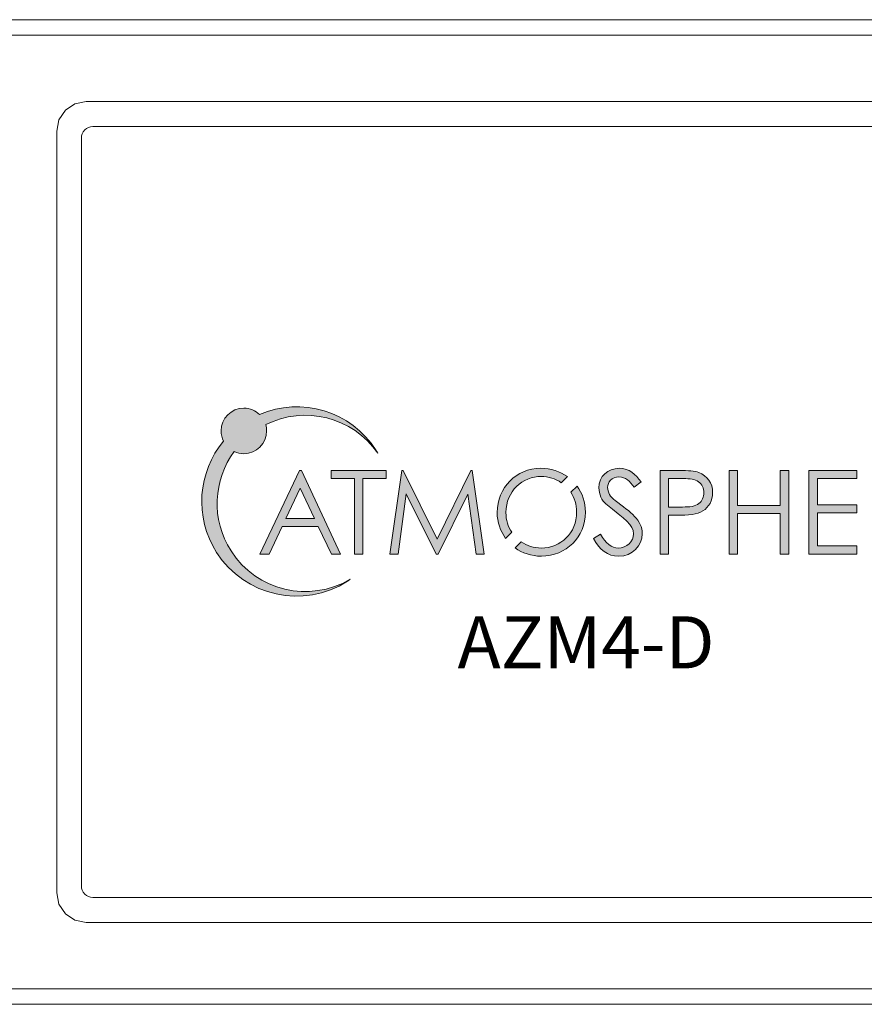
# Model space of a CAD drawing. Units: inches. Extents: x 0.7 to 17.7, y -0.2 to 1.5.
# Drawn here: x 12.6 to 14.1, y -0.2 to 1.5 of the extents above; entities that cross this region are included whole.
import ezdxf

# ---------------------------------------------------------------- set-up
doc = ezdxf.new("R2010")
doc.units = ezdxf.units.IN
doc.header["$MEASUREMENT"] = 0
doc.styles.add('PDF Roboto', font='arial.ttf')

# ---------------------------------------------------------------- blocks, each defined once
blk = doc.blocks.new('AZM4-D')
h = blk.add_hatch(color=256)
h.dxf.hatch_style = 2
edge = h.paths.add_edge_path()
edge.add_spline(control_points=[(13.0062, 0.5482), (12.9714, 0.6027), (12.9756, 0.6708), (13.0116, 0.7201), (13.0167, 0.7177), (13.0223, 0.7162), (13.0284, 0.7162), (13.0501, 0.7162), (13.0677, 0.7338), (13.0677, 0.7555), (13.0677, 0.7593), (13.067, 0.7629), (13.066, 0.7663), (13.1332, 0.8003), (13.2161, 0.7797), (13.2595, 0.717), (13.2586, 0.7186), (13.2578, 0.7202), (13.2568, 0.7218), (13.2131, 0.79), (13.1274, 0.8147), (13.0553, 0.784), (13.0483, 0.7907), (13.0388, 0.7948), (13.0284, 0.7948), (13.0066, 0.7948), (12.989, 0.7772), (12.989, 0.7555), (12.989, 0.7492), (12.9907, 0.7433), (12.9933, 0.738), (12.9491, 0.6848), (12.9421, 0.607), (12.9814, 0.5456), (13.0301, 0.4696), (13.1312, 0.4474), (13.2072, 0.496), (13.2088, 0.497), (13.2102, 0.4982), (13.2117, 0.4993), (13.1415, 0.4578), (13.0505, 0.479), (13.0062, 0.5482)], knot_values=[0, 0, 0, 0, 1, 1, 1, 2, 2, 2, 3, 3, 3, 4, 4, 4, 5, 5, 5, 6, 6, 6, 7, 7, 7, 8, 8, 8, 9, 9, 9, 10, 10, 10, 11, 11, 11, 12, 12, 12, 13, 13, 13, 14, 14, 14, 14], degree=3, periodic=0)
h = blk.add_hatch(color=256)
h.dxf.hatch_style = 2
h.paths.add_polyline_path([(13.0558, 0.5428), (13.0719, 0.5428), (13.0944, 0.5903), (13.1568, 0.5903), (13.1795, 0.5428), (13.195, 0.5428), (13.1276, 0.6873), (13.1242, 0.6873)])
h.paths.add_polyline_path([(13.1503, 0.6044), (13.1008, 0.6044), (13.1258, 0.6567)])
h = blk.add_hatch(color=256)
h.dxf.hatch_style = 2
h.paths.add_polyline_path([(13.1792, 0.6732), (13.2194, 0.6732), (13.2194, 0.5428), (13.2339, 0.5428), (13.2339, 0.6732), (13.2737, 0.6732), (13.2737, 0.6873), (13.1792, 0.6873)])
h = blk.add_hatch(color=256)
h.dxf.hatch_style = 2
h.paths.add_polyline_path([(13.4202, 0.6873), (13.362, 0.5688), (13.3033, 0.6873), (13.3009, 0.6873), (13.2803, 0.5428), (13.2944, 0.5428), (13.3083, 0.6471), (13.3602, 0.5428), (13.3639, 0.5428), (13.415, 0.6463), (13.4291, 0.5428), (13.4431, 0.5428), (13.4226, 0.6873)])
h = blk.add_hatch(color=256)
h.dxf.hatch_style = 2
edge = h.paths.add_edge_path()
edge.add_spline(control_points=[(13.5414, 0.6769), (13.5539, 0.6769), (13.566, 0.673), (13.5762, 0.6661), (13.5762, 0.6661), (13.5866, 0.6766), (13.5866, 0.6766), (13.5739, 0.6856), (13.5581, 0.6909), (13.5405, 0.6909), (13.4989, 0.6909), (13.4655, 0.6575), (13.4655, 0.6145), (13.4655, 0.598), (13.4708, 0.5826), (13.48, 0.57), (13.48, 0.57), (13.4906, 0.5805), (13.4906, 0.5805), (13.4843, 0.59), (13.4806, 0.6016), (13.4806, 0.6145), (13.4806, 0.6515), (13.5096, 0.6769), (13.5414, 0.6769)], knot_values=[0, 0, 0, 0, 1, 1, 1, 2, 2, 2, 3, 3, 3, 4, 4, 4, 5, 5, 5, 6, 6, 6, 7, 7, 7, 8, 8, 8, 8], degree=3, periodic=0)
h = blk.add_hatch(color=256)
h.dxf.hatch_style = 2
edge = h.paths.add_edge_path()
edge.add_spline(control_points=[(13.6689, 0.6354), (13.6607, 0.6416), (13.6561, 0.6499), (13.6561, 0.6577), (13.6561, 0.6672), (13.6631, 0.6761), (13.6756, 0.6761), (13.6875, 0.6761), (13.6943, 0.6686), (13.7021, 0.6583), (13.7021, 0.6583), (13.7138, 0.6674), (13.7138, 0.6674), (13.7044, 0.6803), (13.6937, 0.6909), (13.676, 0.6909), (13.6565, 0.6909), (13.641, 0.6771), (13.641, 0.6571), (13.641, 0.6463), (13.6464, 0.6348), (13.6532, 0.6294), (13.686, 0.6028), (13.7009, 0.5937), (13.7009, 0.5778), (13.7009, 0.5644), (13.6893, 0.5533), (13.6742, 0.5533), (13.6631, 0.5533), (13.6526, 0.5613), (13.644, 0.5772), (13.644, 0.5772), (13.6317, 0.5698), (13.6317, 0.5698), (13.6424, 0.5503), (13.6555, 0.5392), (13.6754, 0.5392), (13.6989, 0.5392), (13.716, 0.5577), (13.716, 0.578), (13.716, 0.6014), (13.6961, 0.6153), (13.6689, 0.6354)], knot_values=[0, 0, 0, 0, 1, 1, 1, 2, 2, 2, 3, 3, 3, 4, 4, 4, 5, 5, 5, 6, 6, 6, 7, 7, 7, 8, 8, 8, 9, 9, 9, 10, 10, 10, 11, 11, 11, 12, 12, 12, 13, 13, 13, 14, 14, 14, 14], degree=3, periodic=0)
h = blk.add_hatch(color=256)
h.dxf.hatch_style = 2
edge = h.paths.add_edge_path()
edge.add_spline(control_points=[(13.8136, 0.6837), (13.8066, 0.6863), (13.7953, 0.6873), (13.7802, 0.6873), (13.7802, 0.6873), (13.7468, 0.6873), (13.7468, 0.6873), (13.7468, 0.6873), (13.7468, 0.5428), (13.7468, 0.5428), (13.7468, 0.5428), (13.7613, 0.5428), (13.7613, 0.5428), (13.7613, 0.5428), (13.7613, 0.61), (13.7613, 0.61), (13.7613, 0.61), (13.7756, 0.61), (13.7756, 0.61), (13.7955, 0.61), (13.8104, 0.6108), (13.8207, 0.6173), (13.8309, 0.6237), (13.8374, 0.6352), (13.8374, 0.6489), (13.8374, 0.6652), (13.8283, 0.6781), (13.8136, 0.6837)], knot_values=[0, 0, 0, 0, 1, 1, 1, 2, 2, 2, 3, 3, 3, 4, 4, 4, 5, 5, 5, 6, 6, 6, 7, 7, 7, 8, 8, 8, 9, 9, 9, 9], degree=3, periodic=0)
edge = h.paths.add_edge_path()
edge.add_spline(control_points=[(13.8138, 0.6302), (13.8074, 0.6249), (13.7977, 0.6241), (13.7853, 0.6241), (13.7778, 0.6241), (13.7696, 0.6239), (13.7613, 0.6241), (13.7613, 0.6241), (13.7613, 0.6732), (13.7613, 0.6732), (13.7613, 0.6732), (13.7869, 0.6732), (13.7869, 0.6732), (13.7981, 0.6732), (13.8068, 0.6726), (13.8132, 0.6678), (13.8187, 0.6636), (13.8223, 0.6563), (13.8223, 0.6489), (13.8223, 0.6416), (13.8189, 0.6342), (13.8138, 0.6302)], knot_values=[0, 0, 0, 0, 1, 1, 1, 2, 2, 2, 3, 3, 3, 4, 4, 4, 5, 5, 5, 6, 6, 6, 7, 7, 7, 7], degree=3, periodic=0)
h = blk.add_hatch(color=256)
h.dxf.hatch_style = 2
h.paths.add_polyline_path([(13.9541, 0.6267), (13.8804, 0.6267), (13.8804, 0.6873), (13.866, 0.6873), (13.866, 0.5428), (13.8804, 0.5428), (13.8804, 0.6127), (13.9541, 0.6127), (13.9541, 0.5428), (13.9686, 0.5428), (13.9686, 0.6873), (13.9541, 0.6873)])
h = blk.add_hatch(color=256)
h.dxf.hatch_style = 2
h.paths.add_polyline_path([(14.0036, 0.5428), (14.0861, 0.5428), (14.0861, 0.5569), (14.0181, 0.5569), (14.0181, 0.6139), (14.0861, 0.6139), (14.0861, 0.628), (14.0181, 0.628), (14.0181, 0.6732), (14.0861, 0.6732), (14.0861, 0.6873), (14.0036, 0.6873)])
h = blk.add_hatch(color=256)
h.dxf.hatch_style = 2
edge = h.paths.add_edge_path()
edge.add_spline(control_points=[(13.5926, 0.6495), (13.5989, 0.64), (13.6027, 0.6284), (13.6027, 0.6153), (13.6027, 0.579), (13.5752, 0.5533), (13.5414, 0.5533), (13.5288, 0.5533), (13.5169, 0.5571), (13.507, 0.5639), (13.507, 0.5639), (13.4966, 0.5535), (13.4966, 0.5535), (13.509, 0.5446), (13.5244, 0.5392), (13.5418, 0.5392), (13.5846, 0.5392), (13.6178, 0.5726), (13.6178, 0.6151), (13.6178, 0.6322), (13.6125, 0.6477), (13.6033, 0.6602), (13.6033, 0.6602), (13.5926, 0.6495), (13.5926, 0.6495)], knot_values=[0, 0, 0, 0, 1, 1, 1, 2, 2, 2, 3, 3, 3, 4, 4, 4, 5, 5, 5, 6, 6, 6, 7, 7, 7, 8, 8, 8, 8], degree=3, periodic=0)
at = {"lineweight": 9}
for points in [[(17.5464, 1.4655), (0.7661, 1.4655)], [(17.5336, 1.439), (0.7789, 1.439)], [(12.7055, 1.2733), (12.7093, 1.2927), (12.7203, 1.3092), (12.7368, 1.3202), (12.7563, 1.3241)], [(12.7563, 1.3241), (17.464, 1.3241)], [(12.7676, 1.2809), (12.7638, 1.2805), (12.7601, 1.2794), (12.7567, 1.2775), (12.7537, 1.2751), (12.7513, 1.2721), (12.7495, 1.2687), (12.7483, 1.265), (12.748, 1.2612)], [(17.4527, 1.2809), (12.7676, 1.2809)], [(12.7055, -0.0423), (12.7055, 1.2733)], [(12.748, 1.2612), (12.748, -0.0302)], [(12.748, -0.0302), (12.7483, -0.034), (12.7495, -0.0377), (12.7513, -0.0411), (12.7537, -0.0441), (12.7567, -0.0465), (12.7601, -0.0484), (12.7638, -0.0495), (12.7676, -0.0499)], [(12.7563, -0.0931), (12.7368, -0.0892), (12.7203, -0.0782), (12.7093, -0.0617), (12.7055, -0.0423)], [(12.7676, -0.0499), (17.4527, -0.0499)], [(17.464, -0.0931), (12.7563, -0.0931)], [(0.7789, -0.208), (17.5336, -0.208)], [(0.7661, -0.2345), (17.5464, -0.2345)]]:
    blk.add_lwpolyline(points, dxfattribs=at)
at = {"lineweight": 0}
for points in [[(13.0558, 0.5428), (13.0719, 0.5428), (13.0944, 0.5903), (13.1568, 0.5903), (13.1795, 0.5428), (13.195, 0.5428), (13.1276, 0.6873), (13.1242, 0.6873), (13.0558, 0.5428)], [(13.1792, 0.6732), (13.2194, 0.6732), (13.2194, 0.5428), (13.2339, 0.5428), (13.2339, 0.6732), (13.2737, 0.6732), (13.2737, 0.6873), (13.1792, 0.6873), (13.1792, 0.6732)], [(13.4202, 0.6873), (13.362, 0.5688), (13.3033, 0.6873), (13.3009, 0.6873), (13.2803, 0.5428), (13.2944, 0.5428), (13.3083, 0.6471), (13.3602, 0.5428), (13.3639, 0.5428), (13.415, 0.6463), (13.4291, 0.5428), (13.4431, 0.5428), (13.4226, 0.6873), (13.4202, 0.6873)], [(13.9541, 0.6267), (13.8804, 0.6267), (13.8804, 0.6873), (13.866, 0.6873), (13.866, 0.5428), (13.8804, 0.5428), (13.8804, 0.6127), (13.9541, 0.6127), (13.9541, 0.5428), (13.9686, 0.5428), (13.9686, 0.6873), (13.9541, 0.6873), (13.9541, 0.6267)], [(14.0036, 0.5428), (14.0861, 0.5428), (14.0861, 0.5569), (14.0181, 0.5569), (14.0181, 0.6139), (14.0861, 0.6139), (14.0861, 0.628), (14.0181, 0.628), (14.0181, 0.6732), (14.0861, 0.6732), (14.0861, 0.6873), (14.0036, 0.6873), (14.0036, 0.5428)], [(13.1503, 0.6044), (13.1008, 0.6044), (13.1258, 0.6567), (13.1503, 0.6044)]]:
    blk.add_lwpolyline(points, dxfattribs=at)
for points, knots in [([(13.0062, 0.5482), (12.9714, 0.6027), (12.9756, 0.6708), (13.0116, 0.7201), (13.0167, 0.7177), (13.0223, 0.7162), (13.0284, 0.7162), (13.0501, 0.7162), (13.0677, 0.7338), (13.0677, 0.7555), (13.0677, 0.7593), (13.067, 0.7629), (13.066, 0.7663), (13.1332, 0.8003), (13.2161, 0.7797), (13.2595, 0.717), (13.2586, 0.7186), (13.2578, 0.7202), (13.2568, 0.7218), (13.2131, 0.79), (13.1274, 0.8147), (13.0553, 0.784), (13.0483, 0.7907), (13.0388, 0.7948), (13.0284, 0.7948), (13.0066, 0.7948), (12.989, 0.7772), (12.989, 0.7555), (12.989, 0.7492), (12.9907, 0.7433), (12.9933, 0.738), (12.9491, 0.6848), (12.9421, 0.607), (12.9814, 0.5456), (13.0301, 0.4696), (13.1312, 0.4474), (13.2072, 0.496), (13.2088, 0.497), (13.2102, 0.4982), (13.2117, 0.4993), (13.1415, 0.4578), (13.0505, 0.479), (13.0062, 0.5482)], [0, 0, 0, 0, 1, 1, 1, 2, 2, 2, 3, 3, 3, 4, 4, 4, 5, 5, 5, 6, 6, 6, 7, 7, 7, 8, 8, 8, 9, 9, 9, 10, 10, 10, 11, 11, 11, 12, 12, 12, 13, 13, 13, 14, 14, 14, 14]), ([(13.5414, 0.6769), (13.5539, 0.6769), (13.566, 0.673), (13.5762, 0.6661), (13.5762, 0.6661), (13.5866, 0.6766), (13.5866, 0.6766), (13.5739, 0.6856), (13.5581, 0.6909), (13.5405, 0.6909), (13.4989, 0.6909), (13.4655, 0.6575), (13.4655, 0.6145), (13.4655, 0.598), (13.4708, 0.5826), (13.48, 0.57), (13.48, 0.57), (13.4906, 0.5805), (13.4906, 0.5805), (13.4843, 0.59), (13.4806, 0.6016), (13.4806, 0.6145), (13.4806, 0.6515), (13.5096, 0.6769), (13.5414, 0.6769)], [0, 0, 0, 0, 1, 1, 1, 2, 2, 2, 3, 3, 3, 4, 4, 4, 5, 5, 5, 6, 6, 6, 7, 7, 7, 8, 8, 8, 8]), ([(13.6689, 0.6354), (13.6607, 0.6416), (13.6561, 0.6499), (13.6561, 0.6577), (13.6561, 0.6672), (13.6631, 0.6761), (13.6756, 0.6761), (13.6875, 0.6761), (13.6943, 0.6686), (13.7021, 0.6583), (13.7021, 0.6583), (13.7138, 0.6674), (13.7138, 0.6674), (13.7044, 0.6803), (13.6937, 0.6909), (13.676, 0.6909), (13.6565, 0.6909), (13.641, 0.6771), (13.641, 0.6571), (13.641, 0.6463), (13.6464, 0.6348), (13.6532, 0.6294), (13.686, 0.6028), (13.7009, 0.5937), (13.7009, 0.5778), (13.7009, 0.5644), (13.6893, 0.5533), (13.6742, 0.5533), (13.6631, 0.5533), (13.6526, 0.5613), (13.644, 0.5772), (13.644, 0.5772), (13.6317, 0.5698), (13.6317, 0.5698), (13.6424, 0.5503), (13.6555, 0.5392), (13.6754, 0.5392), (13.6989, 0.5392), (13.716, 0.5577), (13.716, 0.578), (13.716, 0.6014), (13.6961, 0.6153), (13.6689, 0.6354)], [0, 0, 0, 0, 1, 1, 1, 2, 2, 2, 3, 3, 3, 4, 4, 4, 5, 5, 5, 6, 6, 6, 7, 7, 7, 8, 8, 8, 9, 9, 9, 10, 10, 10, 11, 11, 11, 12, 12, 12, 13, 13, 13, 14, 14, 14, 14]), ([(13.8136, 0.6837), (13.8066, 0.6863), (13.7953, 0.6873), (13.7802, 0.6873), (13.7802, 0.6873), (13.7468, 0.6873), (13.7468, 0.6873), (13.7468, 0.6873), (13.7468, 0.5428), (13.7468, 0.5428), (13.7468, 0.5428), (13.7613, 0.5428), (13.7613, 0.5428), (13.7613, 0.5428), (13.7613, 0.61), (13.7613, 0.61), (13.7613, 0.61), (13.7756, 0.61), (13.7756, 0.61), (13.7955, 0.61), (13.8104, 0.6108), (13.8207, 0.6173), (13.8309, 0.6237), (13.8374, 0.6352), (13.8374, 0.6489), (13.8374, 0.6652), (13.8283, 0.6781), (13.8136, 0.6837)], [0, 0, 0, 0, 1, 1, 1, 2, 2, 2, 3, 3, 3, 4, 4, 4, 5, 5, 5, 6, 6, 6, 7, 7, 7, 8, 8, 8, 9, 9, 9, 9]), ([(13.8138, 0.6302), (13.8074, 0.6249), (13.7977, 0.6241), (13.7853, 0.6241), (13.7778, 0.6241), (13.7696, 0.6239), (13.7613, 0.6241), (13.7613, 0.6241), (13.7613, 0.6732), (13.7613, 0.6732), (13.7613, 0.6732), (13.7869, 0.6732), (13.7869, 0.6732), (13.7981, 0.6732), (13.8068, 0.6726), (13.8132, 0.6678), (13.8187, 0.6636), (13.8223, 0.6563), (13.8223, 0.6489), (13.8223, 0.6416), (13.8189, 0.6342), (13.8138, 0.6302)], [0, 0, 0, 0, 1, 1, 1, 2, 2, 2, 3, 3, 3, 4, 4, 4, 5, 5, 5, 6, 6, 6, 7, 7, 7, 7]), ([(13.5926, 0.6495), (13.5989, 0.64), (13.6027, 0.6284), (13.6027, 0.6153), (13.6027, 0.579), (13.5752, 0.5533), (13.5414, 0.5533), (13.5288, 0.5533), (13.5169, 0.5571), (13.507, 0.5639), (13.507, 0.5639), (13.4966, 0.5535), (13.4966, 0.5535), (13.509, 0.5446), (13.5244, 0.5392), (13.5418, 0.5392), (13.5846, 0.5392), (13.6178, 0.5726), (13.6178, 0.6151), (13.6178, 0.6322), (13.6125, 0.6477), (13.6033, 0.6602), (13.6033, 0.6602), (13.5926, 0.6495), (13.5926, 0.6495)], [0, 0, 0, 0, 1, 1, 1, 2, 2, 2, 3, 3, 3, 4, 4, 4, 5, 5, 5, 6, 6, 6, 7, 7, 7, 8, 8, 8, 8])]:
    blk.add_open_spline(points, degree=3, knots=knots, dxfattribs=at)
at = {"insert": (13.397, 0.3788), "char_height": 0.09, "attachment_point": 4, "style": 'PDF Roboto'}
blk.add_mtext('AZM4-D', dxfattribs=at)

msp = doc.modelspace()

# ---------------------------------------------------------------- block references
msp.add_blockref('AZM4-D', (0, 0))

doc.saveas('drawing.dxf')
